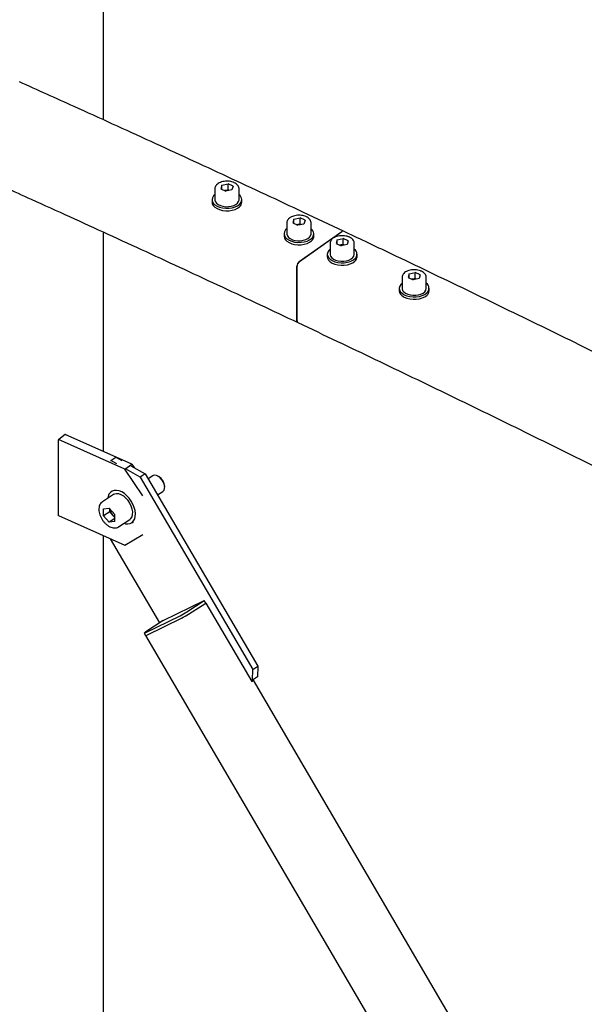
# Model space of a CAD drawing. Units: millimetres. Extents: x 0 to 1260, y 0 to 297.
# Drawn here: x 1153 to 1161, y 167 to 180 of the extents above; entities that cross this region are included whole.
import ezdxf

# ---------------------------------------------------------------- set-up
doc = ezdxf.new("R2010")
doc.units = ezdxf.units.MM
doc.linetypes.add('SLD-Сплошная', pattern=[0])
for name, color, linetype in [('ГОРИЗОНТАЛИ', 5, 'SLD-Сплошная'), ('СТОЙКИ', 1, 'SLD-Сплошная'), ('СТЯЖКИ1', 96, 'SLD-Сплошная')]:
    doc.layers.add(name, color=color, linetype=linetype)

msp = doc.modelspace()

# ---------------------------------------------------------------- linework, layer by layer
at = {"layer": 'ГОРИЗОНТАЛИ', "linetype": 'SLD-Сплошная', "lineweight": 25}
for p, q in [((1156.1224972, 177.7390425), (1156.1083874, 177.689547)), ((1156.1224972, 177.7390425), (1156.2038034, 177.7567361)), ((1156.1224972, 177.6828693), (1156.1224972, 177.7390425)), ((1156.2709997, 177.7249342), (1156.2038034, 177.7567361)), ((1156.2038034, 177.675082), (1156.2038034, 177.7567361)), ((1156.0271936, 177.6909098), (1156.0271935, 177.5439325)), ((1156.1083874, 177.689547), (1156.1755837, 177.6577451)), ((1156.1593787, 177.6654145), (1156.1631503, 177.6662352)), ((1156.1631503, 177.6662352), (1156.1594723, 177.6653702)), ((1156.1631503, 177.6662352), (1156.2038034, 177.675082)), ((1156.2568899, 177.6754387), (1156.1755837, 177.6577451)), ((1156.2200084, 177.6674127), (1156.2038034, 177.675082)), ((1156.2709997, 177.7249342), (1156.2568899, 177.6754387)), ((1156.3521935, 177.5439325), (1156.3521936, 177.6909098)), ((1155.9896935, 177.5439325), (1155.9896935, 177.5112708)), ((1156.3896935, 177.5112708), (1156.3896935, 177.5439325)), ((1156.993867, 177.2334143), (1156.993867, 177.0864369)), ((1157.0891706, 177.281547), (1157.0750608, 177.2320515)), ((1157.0750608, 177.2320515), (1157.1422572, 177.2002496)), ((1157.0891706, 177.281547), (1157.1704768, 177.2992406)), ((1157.0891706, 177.2253738), (1157.0891706, 177.281547)), ((1157.1260522, 177.2079189), (1157.1298237, 177.2087397)), ((1157.1298237, 177.2087397), (1157.1261458, 177.2078747)), ((1157.1298237, 177.2087397), (1157.1704768, 177.2175865)), ((1157.2235633, 177.2179432), (1157.1422572, 177.2002496)), ((1157.2376731, 177.2674387), (1157.1704768, 177.2992406)), ((1157.1704768, 177.2175865), (1157.1704768, 177.2992406)), ((1157.1866818, 177.2099172), (1157.1704768, 177.2175865)), ((1157.2376731, 177.2674387), (1157.2235633, 177.2179432)), ((1157.318867, 177.0864369), (1157.318867, 177.2334143)), ((1156.956367, 177.0864369), (1156.956367, 177.0537753)), ((1157.1610722, 176.7156291), (1157.7316659, 177.1174242)), ((1157.1626248, 176.7148943), (1157.733225, 177.1166863)), ((1157.356367, 177.0537753), (1157.356367, 177.0864369)), ((1157.5738711, 176.958917), (1157.5738711, 176.8119396)), ((1157.6691747, 177.0070497), (1157.6550649, 176.9575542)), ((1157.6550649, 176.9575542), (1157.7222613, 176.9257523)), ((1157.6691747, 177.0070497), (1157.7504809, 177.0247433)), ((1157.6691747, 176.9508765), (1157.6691747, 177.0070497)), ((1157.7098278, 176.9342424), (1157.7504809, 176.9430892)), ((1157.8035674, 176.9434459), (1157.7222613, 176.9257523)), ((1157.8176772, 176.9929414), (1157.7504809, 177.0247433)), ((1157.7504809, 176.9430892), (1157.7504809, 177.0247433)), ((1157.7666859, 176.9354199), (1157.7504809, 176.9430892)), ((1157.8176772, 176.9929414), (1157.8035674, 176.9434459)), ((1157.8988711, 176.8119396), (1157.8988711, 176.958917)), ((1157.5363711, 176.8119396), (1157.5363711, 176.779278)), ((1157.7060562, 176.9334216), (1157.7098278, 176.9342424)), ((1157.7098278, 176.9342424), (1157.7061498, 176.9333773)), ((1157.9363711, 176.779278), (1157.9363711, 176.8119396)), ((1157.1293725, 175.9175934), (1157.1293725, 176.6524801)), ((1157.1309248, 175.9168587), (1157.1309248, 176.6517455)), ((1158.6358482, 176.5495542), (1158.6217383, 176.5000587)), ((1158.6358482, 176.5495542), (1158.7171543, 176.5672478)), ((1158.6358482, 176.493381), (1158.6358482, 176.5495542)), ((1158.7843506, 176.5354459), (1158.7171543, 176.5672478)), ((1158.7171543, 176.4855937), (1158.7171543, 176.5672478)), ((1158.5405445, 176.5014215), (1158.5405445, 176.3544441)), ((1158.6217383, 176.5000587), (1158.6889347, 176.4682568)), ((1158.6727297, 176.4759261), (1158.6765012, 176.4767469)), ((1158.6765012, 176.4767469), (1158.6728233, 176.4758818)), ((1158.6765012, 176.4767469), (1158.7171543, 176.4855937)), ((1158.7702408, 176.4859504), (1158.6889347, 176.4682568)), ((1158.7333593, 176.4779244), (1158.7171543, 176.4855937)), ((1158.7843506, 176.5354459), (1158.7702408, 176.4859504)), ((1158.8655445, 176.3544441), (1158.8655445, 176.5014215)), ((1158.5030445, 176.3544441), (1158.5030445, 176.3217825)), ((1158.9030445, 176.3217825), (1158.9030445, 176.3544441))]:
    msp.add_line(p, q, dxfattribs=at)
at = {"layer": 'ГОРИЗОНТАЛИ', "linetype": 'SLD-Сплошная', "lineweight": 25, "flags": 128}
for points in [[(1156.0271935, 177.6112397), (1156.0102675, 177.5949377), (1155.9954691, 177.5714785), (1155.9897523, 177.5467313), (1155.9933846, 177.5218532), (1156.0061961, 177.4980075), (1156.0275877, 177.4763092), (1156.0565592, 177.4577729), (1156.0917559, 177.4432653), (1156.1315321, 177.4334648), (1156.1740278, 177.4288296), (1156.2172561, 177.4295766), (1156.2591955, 177.4356707), (1156.2978852, 177.4468269), (1156.3315159, 177.4625238), (1156.3585151, 177.4820272), (1156.3585151, 177.4820272)], [(1155.9896935, 177.5112708), (1155.9933846, 177.4891915), (1156.0061961, 177.4653458), (1156.0275877, 177.4436476), (1156.0565592, 177.4251112), (1156.0917559, 177.4106037), (1156.1315321, 177.4008032), (1156.1740278, 177.396168), (1156.2172561, 177.3969149), (1156.2591955, 177.403009), (1156.2978852, 177.4141653), (1156.3315159, 177.4298621), (1156.3585151, 177.4493655)], [(1156.0271935, 177.5439325), (1156.027587, 177.5374083), (1156.0345629, 177.5160026), (1156.0499019, 177.4961027), (1156.0727772, 177.4787812), (1156.1019554, 177.4649721), (1156.1358636, 177.4554198), (1156.1726738, 177.4506392), (1156.2104015, 177.450888), (1156.2470129, 177.4561529), (1156.2805342, 177.4661501), (1156.3091582, 177.4803405), (1156.3313418, 177.4979591), (1156.3458892, 177.5180562), (1156.352016, 177.5395483), (1156.3521935, 177.5439325)], [(1156.993867, 177.1537442), (1156.976941, 177.1374422), (1156.9621425, 177.113983), (1156.9564258, 177.0892358), (1156.9600581, 177.0643577), (1156.9728695, 177.040512), (1156.9942611, 177.0188137), (1157.0232326, 177.0002774), (1157.0584294, 176.9857698), (1157.0982055, 176.9759693), (1157.1407013, 176.9713341), (1157.1839295, 176.9720811), (1157.225869, 176.9781751), (1157.2645586, 176.9893314), (1157.2981893, 177.0050283), (1157.3251885, 177.0245317), (1157.3251885, 177.0245317)], [(1156.993867, 177.0864369), (1156.9942605, 177.0799128), (1157.0012364, 177.0585071), (1157.0165754, 177.0386071), (1157.0394506, 177.0212857), (1157.0686288, 177.0074766), (1157.1025371, 176.9979242), (1157.1393472, 176.9931436), (1157.177075, 176.9933925), (1157.2136863, 176.9986574), (1157.2472076, 177.0086546), (1157.2758316, 177.022845), (1157.2980153, 177.0404636), (1157.3125626, 177.0605607), (1157.3186894, 177.0820528), (1157.318867, 177.0864369)], [(1156.956367, 177.0537753), (1156.9600581, 177.031696), (1156.9728695, 177.0078503), (1156.9942611, 176.986152), (1157.0232326, 176.9676157), (1157.0584294, 176.9531081), (1157.0982055, 176.9433076), (1157.1407013, 176.9386725), (1157.1839295, 176.9394194), (1157.225869, 176.9455135), (1157.2645586, 176.9566698), (1157.2981893, 176.9723666), (1157.3251885, 176.99187)], [(1157.5738711, 176.8792469), (1157.556945, 176.8629449), (1157.5421466, 176.8394857), (1157.5364298, 176.8147385), (1157.5400621, 176.7898604), (1157.5528736, 176.7660147), (1157.5742652, 176.7443164), (1157.6032367, 176.7257801), (1157.6384334, 176.7112725), (1157.6782096, 176.701472), (1157.7207053, 176.6968368), (1157.7639336, 176.6975837), (1157.805873, 176.7036778), (1157.8445627, 176.7148341), (1157.8781934, 176.7305309), (1157.9051926, 176.7500344), (1157.9051926, 176.7500344)], [(1157.5738711, 176.8119396), (1157.5742645, 176.8054154), (1157.5812404, 176.7840098), (1157.5965795, 176.7641098), (1157.6194547, 176.7467884), (1157.6486329, 176.7329793), (1157.6825411, 176.7234269), (1157.7193513, 176.7186463), (1157.757079, 176.7188952), (1157.7936904, 176.7241601), (1157.8272117, 176.7341572), (1157.8558357, 176.7483476), (1157.8780193, 176.7659663), (1157.8925667, 176.7860634), (1157.8986935, 176.8075555), (1157.8988711, 176.8119396)], [(1157.5363711, 176.779278), (1157.5400621, 176.7571987), (1157.5528736, 176.733353), (1157.5742652, 176.7116547), (1157.6032367, 176.6931184), (1157.6384334, 176.6786108), (1157.6782096, 176.6688103), (1157.7207053, 176.6641752), (1157.7639336, 176.6649221), (1157.805873, 176.6710162), (1157.8445627, 176.6821725), (1157.8781934, 176.6978693), (1157.9051926, 176.7173727)], [(1158.5405445, 176.4217514), (1158.5236185, 176.4054494), (1158.50882, 176.3819902), (1158.5031033, 176.3572429), (1158.5067356, 176.3323648), (1158.519547, 176.3085191), (1158.5409386, 176.2868208), (1158.5699102, 176.2682845), (1158.6051069, 176.253777), (1158.644883, 176.2439765), (1158.6873788, 176.2393413), (1158.730607, 176.2400882), (1158.7725465, 176.2461823), (1158.8112361, 176.2573386), (1158.8448668, 176.2730354), (1158.871866, 176.2925388), (1158.871866, 176.2925388)], [(1158.5030445, 176.3217825), (1158.5067356, 176.2997032), (1158.519547, 176.2758575), (1158.5409386, 176.2541592), (1158.5699102, 176.2356229), (1158.6051069, 176.2211153), (1158.644883, 176.2113148), (1158.6873788, 176.2066797), (1158.730607, 176.2074266), (1158.7725465, 176.2135207), (1158.8112361, 176.224677), (1158.8448668, 176.2403738), (1158.871866, 176.2598772)], [(1158.5405445, 176.3544441), (1158.540938, 176.3479199), (1158.5479139, 176.3265143), (1158.5632529, 176.3066143), (1158.5861281, 176.2892929), (1158.6153063, 176.2754838), (1158.6492146, 176.2659314), (1158.6860248, 176.2611508), (1158.7237525, 176.2613997), (1158.7603638, 176.2666646), (1158.7938851, 176.2766617), (1158.8225091, 176.2908521), (1158.8446928, 176.3084708), (1158.8592401, 176.3285679), (1158.8653669, 176.35006), (1158.8655445, 176.3544441)]]:
    msp.add_lwpolyline(points, dxfattribs=at)
at = {"layer": 'ГОРИЗОНТАЛИ', "linetype": 'SLD-Сплошная', "lineweight": 25}
for centre, radius, start, end in [((1156.1896993, 177.5423838), 0.126665, 78.2886867, 102.09893318), ((1156.3070664, 177.544271), 0.0807543, 309.57599123, 56.02578419), ((1156.3062826, 177.5144764), 0.0834725, 308.73687836, 357.799121), ((1157.1563727, 177.0848883), 0.126665, 78.2886867, 102.09893318), ((1157.2737399, 177.0867755), 0.0807543, 309.57599123, 56.02578419), ((1157.7455743, 177.1033206), 0.0198079, 63.42603666, 134.60070361), ((1157.7476345, 177.1006677), 0.021546, 71.06645214, 131.97281249), ((1157.272956, 177.0569809), 0.0834725, 308.73687836, 357.79912101), ((1157.7363768, 176.810391), 0.126665, 78.2886867, 102.09893318), ((1157.8537439, 176.8122782), 0.0807543, 309.57599123, 56.02578419), ((1157.2137389, 176.6496606), 0.0844135, 128.60249824, 178.08585085), ((1157.2152904, 176.6489258), 0.0844127, 128.6019199, 178.08578928), ((1157.8529601, 176.7824836), 0.0834725, 308.73687836, 357.799121), ((1158.7030503, 176.3528955), 0.126665, 78.2886867, 102.09893318), ((1158.8204174, 176.3547827), 0.0807543, 309.57599123, 56.02578419), ((1158.8196336, 176.3249881), 0.0834725, 308.73687836, 357.799121), ((1157.1525978, 175.9143012), 0.0234575, 171.93191607, 236.5577219), ((1157.1541504, 175.9135666), 0.0234578, 171.93223605, 236.55644571)]:
    msp.add_arc(centre, radius, start, end, dxfattribs=at)
for points, knots in [([(1157.7530548, 177.1217913), (1157.574656, 177.2060563), (1157.057304, 177.4504228), (1156.1972213, 177.8522184), (1155.1710026, 178.3258431), (1154.240082, 178.7508492), (1153.6491257, 179.0164049), (1153.4037623, 179.1266629)], [0, 0, 0, 0, 0.1242410778, 0.3602960052, 0.5963511007, 0.8324061171, 1, 1, 1, 1]), ([(1152.8510171, 177.8720968), (1153.0885367, 177.765335), (1153.6707723, 177.5036278), (1154.5921304, 177.0828533), (1155.615736, 176.610308), (1156.4642621, 176.2137793), (1156.9710284, 175.974391), (1157.1396832, 175.8947212)], [0, 0, 0, 0, 0.1645309792, 0.4033174133, 0.6421037631, 0.8808900296, 1, 1, 1, 1]), ([(1156.2885931, 177.772605), (1156.2833734, 177.7748941), (1156.268358, 177.781479), (1156.2403548, 177.7890509), (1156.2050287, 177.7935518), (1156.168914, 177.7931729), (1156.1337749, 177.7879919), (1156.1011657, 177.7781311), (1156.0726221, 177.7638173), (1156.0502543, 177.7459849), (1156.0354306, 177.7256692), (1156.0276841, 177.7072593), (1156.0280974, 177.6958166), (1156.028242, 177.6918155)], [0, 0, 0, 0, 0.05428992611, 0.15617318888, 0.25775729176, 0.35918612544, 0.46080509592, 0.56291315932, 0.66594137687, 0.77010909669, 0.86312053107, 0.95213773413, 1, 1, 1, 1]), ([(1156.3515148, 177.6924755), (1156.3516873, 177.6940067), (1156.3527217, 177.7031928), (1156.3467218, 177.7199012), (1156.3340169, 177.7404601), (1156.314605, 177.7586068), (1156.2973126, 177.7679127), (1156.2885931, 177.772605)], [0, 0, 0, 0, 0.0465858447, 0.2794945052, 0.5119972853, 0.7539302862, 1, 1, 1, 1]), ([(1157.2552666, 177.3151095), (1157.2500468, 177.3173986), (1157.2350315, 177.3239835), (1157.2070282, 177.3315553), (1157.1717021, 177.3360563), (1157.1355874, 177.3356774), (1157.1004484, 177.3304964), (1157.0678392, 177.3206356), (1157.0392955, 177.3063217), (1157.0169277, 177.2884894), (1157.0021041, 177.2681737), (1156.9943575, 177.2497638), (1156.9947709, 177.2383211), (1156.9949154, 177.23432)], [0, 0, 0, 0, 0.05428992611, 0.15617318888, 0.25775729176, 0.35918612544, 0.46080509592, 0.56291315932, 0.66594137687, 0.77010909669, 0.86312053107, 0.95213773413, 1, 1, 1, 1]), ([(1157.3181883, 177.23498), (1157.3183607, 177.2365111), (1157.3193951, 177.2456973), (1157.3133952, 177.2624057), (1157.3006903, 177.2829646), (1157.2812784, 177.3011113), (1157.2639861, 177.3104171), (1157.2552666, 177.3151095)], [0, 0, 0, 0, 0.0465858447, 0.2794945052, 0.5119972853, 0.7539302862, 1, 1, 1, 1]), ([(1163.9490844, 174.0756004), (1163.7468965, 174.1788492), (1163.216673, 174.449612), (1162.3525476, 174.8840374), (1161.3573719, 175.3792595), (1160.3568555, 175.8708849), (1159.3512276, 176.3590172), (1158.4833454, 176.775429), (1157.949782, 177.0284887), (1157.7546143, 177.1210533)], [0, 0, 0, 0, 0.0995235416, 0.260993565, 0.4224635411, 0.5839334688, 0.7454033469, 0.9068731745, 1, 1, 1, 1]), ([(1157.8352706, 177.0406122), (1157.8300509, 177.0429013), (1157.8150355, 177.0494862), (1157.7870323, 177.057058), (1157.7517062, 177.061559), (1157.7155915, 177.0611801), (1157.6804524, 177.0559991), (1157.6478432, 177.0461383), (1157.6192996, 177.0318244), (1157.5969318, 177.0139921), (1157.5821081, 176.9936764), (1157.5743616, 176.9752665), (1157.5747749, 176.9638238), (1157.5749195, 176.9598227)], [0, 0, 0, 0, 0.0542899261, 0.1561731889, 0.2577572918, 0.3591861254, 0.4608050959, 0.5629131593, 0.6659413769, 0.7701090967, 0.8631205311, 0.9521377341, 1, 1, 1, 1]), ([(1157.8981923, 176.9604827), (1157.8983648, 176.9620138), (1157.8993992, 176.9712), (1157.8933993, 176.9879084), (1157.8806944, 177.0084673), (1157.8612825, 177.026614), (1157.8439901, 177.0359198), (1157.8352706, 177.0406122)], [0, 0, 0, 0, 0.0465858447, 0.2794945052, 0.5119972853, 0.7539302862, 1, 1, 1, 1]), ([(1158.8019441, 176.5831167), (1158.7967243, 176.5854058), (1158.781709, 176.5919907), (1158.7537057, 176.5995625), (1158.7183796, 176.6040635), (1158.6822649, 176.6036846), (1158.6471259, 176.5985036), (1158.6145167, 176.5886428), (1158.585973, 176.5743289), (1158.5636052, 176.5564965), (1158.5487816, 176.5361809), (1158.541035, 176.517771), (1158.5414484, 176.5063283), (1158.5415929, 176.5023271)], [0, 0, 0, 0, 0.0542899261, 0.1561731889, 0.2577572918, 0.3591861254, 0.4608050959, 0.5629131593, 0.6659413769, 0.7701090967, 0.8631205311, 0.9521377341, 1, 1, 1, 1]), ([(1158.8648658, 176.5029872), (1158.8650382, 176.5045183), (1158.8660726, 176.5137045), (1158.8600727, 176.5304129), (1158.8473678, 176.5509718), (1158.8279559, 176.5691185), (1158.8106636, 176.5784243), (1158.8019441, 176.5831167)], [0, 0, 0, 0, 0.0465858447, 0.2794945052, 0.5119972853, 0.7539302862, 1, 1, 1, 1]), ([(1157.1412355, 175.8939865), (1157.3189103, 175.8097328), (1157.8341743, 175.5653937), (1158.6831943, 175.1582836), (1159.6865838, 174.6715088), (1160.6848658, 174.1812453), (1161.6778075, 173.6873875), (1162.5410053, 173.2536361), (1163.0710412, 172.9830903), (1163.273787, 172.8796029)], [0, 0, 0, 0, 0.0856368326, 0.2483502815, 0.4110638464, 0.5737773579, 0.7364908168, 0.8992042244, 1, 1, 1, 1])]:
    msp.add_open_spline(points, degree=3, knots=knots, dxfattribs=at)
at = {"layer": 'СТОЙКИ', "linetype": 'SLD-Сплошная', "lineweight": 25}
for p, q in [((1154.5330956, 178.6158538), (1154.5330959, 190.8880586)), ((1154.5330955, 174.162776), (1154.5330956, 177.1089326)), ((1153.9290352, 173.3016684), (1153.9290352, 174.320303)), ((1154.8202609, 173.924988), (1153.9294041, 174.3229838)), ((1153.9336254, 174.3298512), (1154.0193085, 174.3937671)), ((1154.9120642, 173.9934694), (1154.0180898, 174.392858)), ((1154.0238986, 174.3910671), (1154.0238986, 174.3902629)), ((1154.8202609, 173.924988), (1154.9120642, 173.9934694)), ((1155.0621585, 173.5671601), (1154.8202609, 173.924988)), ((1154.9120642, 173.9934694), (1154.94298, 173.9477371)), ((1153.9290352, 173.3024726), (1154.8202608, 172.904312)), ((1153.934844, 173.2998775), (1153.9336253, 173.2989684)), ((1154.5330953, 164.8367277), (1154.5330955, 173.0326049)), ((1154.8202608, 172.904312), (1155.0621585, 173.0460014))]:
    msp.add_line(p, q, dxfattribs=at)
at = {"layer": 'СТОЙКИ', "linetype": 'SLD-Сплошная', "lineweight": 25, "flags": 128}
for points in [[(1154.0193085, 174.3937671), (1154.020204, 174.3943175), (1154.021065, 174.3946113), (1154.0218586, 174.3946373), (1154.0225542, 174.3943946), (1154.023125, 174.3938924), (1154.0235492, 174.3931501), (1154.0238104, 174.3921961), (1154.0238986, 174.3910671)], [(1153.9336253, 173.2989684), (1153.9327298, 173.2984181), (1153.9318687, 173.2981242), (1153.9310752, 173.2980982), (1153.9303796, 173.2983409), (1153.9298087, 173.2988431), (1153.9293846, 173.2995855), (1153.9291234, 173.3005394), (1153.9290352, 173.3016684)]]:
    msp.add_lwpolyline(points, dxfattribs=at)
at = {"layer": 'СТОЙКИ', "linetype": 'SLD-Сплошная', "lineweight": 25}
msp.add_arc((1153.9420805, 174.319909), 0.0130512, 130.37901657, 178.27005957, dxfattribs=at)
at = {"layer": 'СТЯЖКИ1', "linetype": 'SLD-Сплошная', "lineweight": 25}
for p, q in [((1154.6275491, 174.0407397), (1154.6315191, 174.04267)), ((1154.6315191, 174.04267), (1154.6980889, 174.0857485)), ((1154.7133596, 173.9965478), (1154.6315191, 174.04267)), ((1154.6941188, 174.0838181), (1154.6980889, 174.0857485)), ((1154.6980889, 174.0857485), (1154.7799294, 174.0396263)), ((1155.0268736, 173.8198631), (1154.8389389, 173.925776)), ((1154.9000476, 173.9719322), (1155.0934434, 173.8629416)), ((1155.0934434, 173.8629416), (1155.0268736, 173.8198631)), ((1155.0268736, 173.8198631), (1156.5380981, 171.2343438)), ((1155.0934434, 173.8629416), (1156.6046678, 171.2774222)), ((1155.1930209, 173.8346736), (1155.1327592, 173.7956771)), ((1155.2794516, 173.8212134), (1155.2666124, 173.8286827)), ((1155.3535264, 173.6943733), (1155.3519727, 173.7091456)), ((1154.6667812, 173.5834685), (1154.5169992, 173.4865419)), ((1154.6486195, 173.6312716), (1154.6396169, 173.6254459)), ((1155.2590442, 173.579619), (1155.3288424, 173.6247866)), ((1154.5169992, 173.4865419), (1154.5217201, 173.4893549)), ((1154.5338211, 173.3932314), (1154.6083344, 173.4027905)), ((1154.5345008, 173.2983037), (1154.5338211, 173.3932314)), ((1154.6835272, 173.3174219), (1154.6083344, 173.4027905)), ((1154.617713, 173.3521518), (1154.6174243, 173.3924704)), ((1154.617713, 173.3521518), (1154.5345008, 173.2983037)), ((1154.5345008, 173.2983037), (1154.6096936, 173.2129351)), ((1154.6839313, 173.2609756), (1154.6096936, 173.2129351)), ((1154.617713, 173.3521518), (1154.6553094, 173.3094674)), ((1154.6553094, 173.3094674), (1154.6838159, 173.2771032)), ((1154.6842068, 173.2224942), (1154.6835272, 173.3174219)), ((1154.7343136, 173.1507229), (1154.8840956, 173.2476494)), ((1154.6842068, 173.2224942), (1154.6096936, 173.2129351)), ((1154.7394531, 173.1543667), (1154.7343136, 173.1507229)), ((1154.9112599, 173.205672), (1154.9372079, 173.2224634)), ((1155.2879129, 171.8612702), (1154.6280746, 172.9901724)), ((1155.3353922, 171.8919949), (1155.8859293, 172.1596829)), ((1155.6529352, 172.0089083), (1155.8859293, 172.1596829)), ((1155.6718255, 171.9765893), (1155.9048196, 172.1273639)), ((1155.9048196, 172.1273639), (1155.8859293, 172.1596829)), ((1155.9048196, 172.1273639), (1156.521903, 171.0716102)), ((1155.093761, 171.7289881), (1155.5617175, 171.9565229)), ((1155.1126513, 171.6966691), (1155.5806078, 171.9242039)), ((1155.3353922, 171.8919949), (1155.102398, 171.7412203)), ((1155.0789376, 171.7234505), (1155.0978279, 171.6911315)), ((1155.0978279, 171.6911315), (1160.8511882, 161.847839)), ((1156.5380981, 171.2343438), (1156.6046678, 171.2774222)), ((1156.6046678, 171.2774222), (1156.5988184, 171.1362312)), ((1156.5322486, 171.0931528), (1156.5380981, 171.2343438)), ((1156.5988184, 171.1362312), (1156.5322486, 171.0931528)), ((1156.5322486, 171.0931528), (1156.5143875, 171.0844682)), ((1156.53054, 171.0838424), (1156.5182469, 171.0778652)), ((1162.3939087, 161.0832374), (1156.5453633, 171.08938))]:
    msp.add_line(p, q, dxfattribs=at)
at = {"layer": 'СТЯЖКИ1', "linetype": 'SLD-Сплошная', "lineweight": 25, "flags": 128}
for points in [[(1155.3288424, 173.6247866), (1155.3310201, 173.6262855), (1155.3450269, 173.6422611), (1155.3527967, 173.664724), (1155.3537533, 173.692008), (1155.3478258, 173.7220897), (1155.3354537, 173.7527381), (1155.3175547, 173.78168), (1155.2954562, 173.8067691), (1155.2707972, 173.8261446), (1155.2454065, 173.8383694), (1155.2211672, 173.8425369), (1155.1998771, 173.8383381), (1155.1930209, 173.8346736)], [(1154.8073626, 173.1979941), (1154.8264969, 173.1929233), (1154.859532, 173.190032), (1154.8895277, 173.1952919), (1154.9153999, 173.2085128), (1154.9362136, 173.2292169), (1154.9512164, 173.2566558), (1154.9598662, 173.289838), (1154.9618503, 173.327564), (1154.9570969, 173.3684704), (1154.9457779, 173.4110787), (1154.9283025, 173.4538489), (1154.9053021, 173.4952352), (1154.8776081, 173.5337418), (1154.8462214, 173.567977), (1154.8122764, 173.5967034), (1154.7770001, 173.6188827), (1154.7416672, 173.6337134), (1154.707555, 173.6406595), (1154.6758962, 173.6394698), (1154.6478352, 173.6301874), (1154.624386, 173.6131477), (1154.6063963, 173.5889667), (1154.5945162, 173.5585183), (1154.5900482, 173.5338132)], [(1154.8840956, 173.2476494), (1154.9010953, 173.2627337), (1154.9154679, 173.28695), (1154.9232929, 173.3171798), (1154.9242044, 173.3520098), (1154.9181597, 173.3898112), (1154.9054416, 173.4288166), (1154.8866447, 173.467202), (1154.8626478, 173.5031727), (1154.8345732, 173.5350466), (1154.8037335, 173.5613335), (1154.7715707, 173.5808041), (1154.7395888, 173.592548), (1154.7092832, 173.5960161), (1154.6820709, 173.5910462), (1154.6667812, 173.5834685)], [(1155.102398, 171.7412203), (1155.093451, 171.7353029), (1155.0864347, 171.7303845), (1155.0816185, 171.726654), (1155.0791877, 171.7242548), (1155.0792356, 171.7232791), (1155.0817603, 171.7237645), (1155.086665, 171.7256921), (1155.093761, 171.7289881)], [(1156.521903, 171.0716102), (1156.5308499, 171.0775276), (1156.5378663, 171.082446), (1156.5426824, 171.0861765), (1156.5451133, 171.0885757), (1156.5450654, 171.0895514), (1156.5425406, 171.089066), (1156.537636, 171.0871384), (1156.53054, 171.0838424)]]:
    msp.add_lwpolyline(points, dxfattribs=at)
at = {"layer": 'СТЯЖКИ1', "linetype": 'SLD-Сплошная', "lineweight": 25}
for centre, radius, start, end in [((1155.2002135, 173.6904383), 0.1529079, 7.02739047, 58.78782994), ((1154.7652523, 173.4093325), 0.1485277, 186.65093585, 222.25000384), ((1154.7565939, 173.3970316), 0.1338882, 220.84459819, 237.04507097), ((1155.0971246, 172.8711186), 1.0258323, 296.9294892, 302.80722673), ((1155.1160149, 172.8387996), 1.0258323, 296.9294892, 302.80722673), ((1155.0955098, 171.7199454), 0.028907, 274.59966111, 306.36917848)]:
    msp.add_arc(centre, radius, start, end, dxfattribs=at)
for points, knots in [([(1154.5232033, 173.4890725), (1154.5198799, 173.4875426), (1154.5084445, 173.4822783), (1154.4934597, 173.4661353), (1154.4794142, 173.442417), (1154.4713378, 173.4139292), (1154.469095, 173.3817642), (1154.4730051, 173.3467483), (1154.4829386, 173.3103815), (1154.4985177, 173.274349), (1154.5183967, 173.2403895), (1154.5346179, 173.2205828), (1154.5424929, 173.2109671)], [0, 0, 0, 0, 0.0415851539, 0.1430905906, 0.2441111002, 0.3476504161, 0.4549000151, 0.5647002307, 0.6752719699, 0.7856924582, 0.8959583898, 1, 1, 1, 1]), ([(1154.5424929, 173.2109671), (1154.5471808, 173.2058675), (1154.5607115, 173.1911486), (1154.5853404, 173.1703507), (1154.6162088, 173.151284), (1154.6479963, 173.1390286), (1154.6784959, 173.1344287), (1154.7068646, 173.1377696), (1154.7277558, 173.145029), (1154.7373426, 173.1535584), (1154.7399724, 173.1558981)], [0, 0, 0, 0, 0.0782014851, 0.2257126905, 0.3743522344, 0.5241507719, 0.673989145, 0.8058561043, 0.946744903, 1, 1, 1, 1])]:
    msp.add_open_spline(points, degree=3, knots=knots, dxfattribs=at)

doc.saveas('drawing.dxf')
